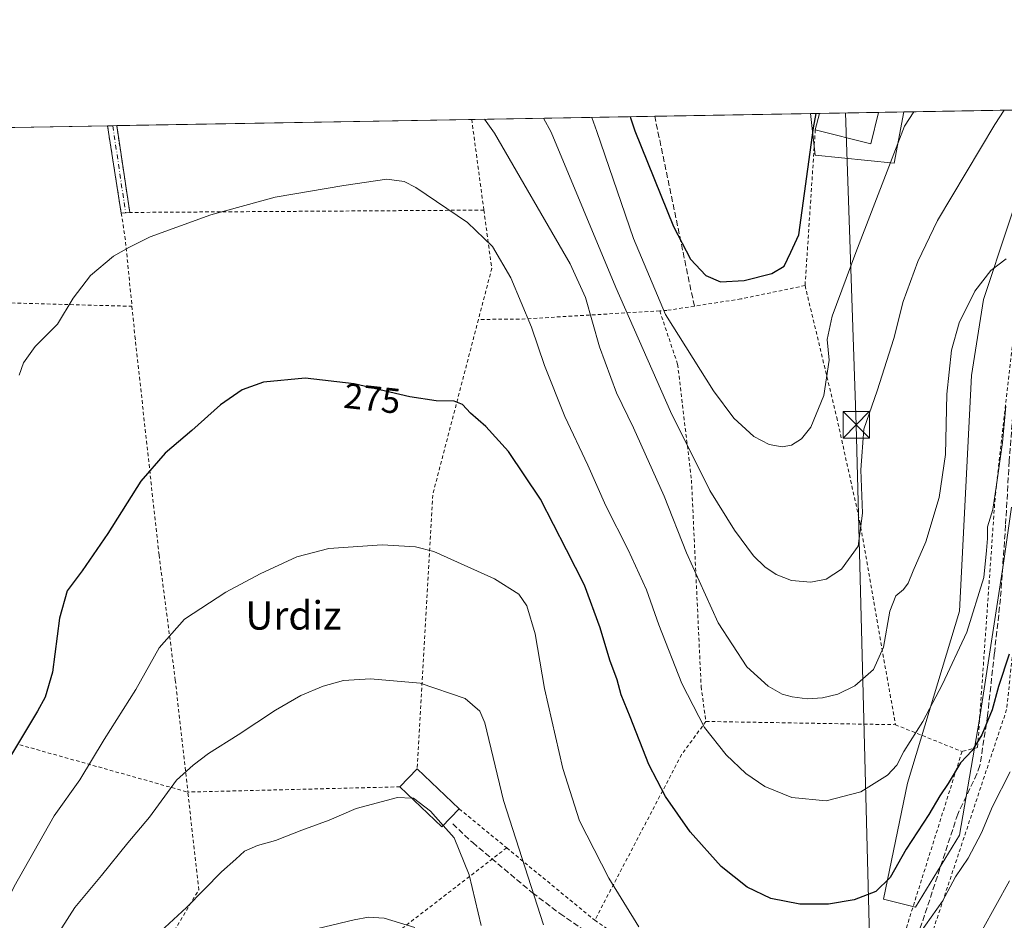
# Model space of a CAD drawing. Units: metres. Extents: x 616930 to 620361, y 4773389 to 4775762.
# Drawn here: x 618577 to 618854, y 4775508 to 4775762 of the extents above; entities that cross this region are included whole.
import ezdxf
from ezdxf.enums import TextEntityAlignment as Align

# ---------------------------------------------------------------- set-up
doc = ezdxf.new("R2010")
doc.units = ezdxf.units.M
doc.header["$MEASUREMENT"] = 0
for name, pattern in [('DGN Style 2', [1.6480167562047852, 0.988810053722871, -0.6592067024819142]), ('DGN Style 3', [2.307223458686699, 1.648016756204785, -0.6592067024819142]), ('DGN Style 4', [2.6384748266838614, 1.318413404963828, -0.6592067024819142, 0.001648016756204785, -0.6592067024819142])]:
    doc.linetypes.add(name, pattern=pattern)
for name, color, linetype, lineweight in [('Alambrada', 7, 'DGN Style 2', 0), ('Arbolado forestal CxS', 92, 'Continuous', 0), ('Camino Cxs', 7, 'Continuous', 0), ('Camino eje', 30, 'DGN Style 4', 13), ('Cima', 7, 'Continuous', 0), ('Comarca CxS', 21, 'Continuous', 0), ('Comunidad Autónoma CxS', 142, 'Continuous', 0), ('Curva de nivel maestra', 30, 'Continuous', 30), ('Curva de nivel normal', 30, 'Continuous', 0), ('Edificación Cxs', 1, 'Continuous', 13), ('Edificación industrial Cxs', 135, 'Continuous', 13), ('Municipio CxS', 4, 'Continuous', 0), ('Muro lineal', 1, 'DGN Style 3', 13), ('Núcleo urbano CxS', 7, 'Continuous', 0), ('Prado CxS', 92, 'Continuous', 0), ('Provincia CxS', 1, 'Continuous', 0), ('Rótulo de curva de nivel directora', 7, 'Continuous', 0), ('Senda', 7, 'DGN Style 3', 0), ('Tendido', 6, 'Continuous', 0), ('Texto cartográfico', 7, 'Continuous', 0), ('Torre de tendido puntual', 7, 'Continuous', 0)]:
    doc.layers.add(name, color=color, linetype=linetype, lineweight=lineweight)
doc.styles.add('Style-Arial', font='txt')

# ---------------------------------------------------------------- blocks, each defined once
blk = doc.blocks.new('*U23')
at = {"layer": 'Prado CxS', "color": 92, "linetype": 'Continuous', "lineweight": 0}
for points in [[(618862.6825000001, 4775725.420499999, 261.7581000000064), (618848.5503000002, 4775683.0239, 265.2020000000048), (618845.1734999996, 4775661.639900001, 266.1300000000047), (618841.7969000004, 4775595.2347, 268.1462000000029), (618827.1653000005, 4775546.8389, 271.0071999999927), (618820.4121000003, 4775514.199300001, 275.4054999999935), (618829.4165000003, 4775511.947899999, 277.6674000000057), (618841.7969000004, 4775532.2073, 277.6576000000059), (618847.4244999997, 4775564.8465, 273.5709000000061), (618854.1769000003, 4775608.7411, 271.0730999999942), (618856.4282999998, 4775624.4979, 271.6671000000061)], [(618398.5601000005, 4775728.3652, 233.5874999999942), (618799.9212999997, 4775735.345799999, 248.7550999999949), (618801.2216999996, 4775723.6403, 249.9174000000057), (618823.4175000006, 4775721.342300001, 254.712400000004), (618826.1368000006, 4775735.801700001, 253.9529000000039), (618999.9282999998, 4775738.8244, 301.6448999999994)]]:
    blk.add_polyline3d(points, dxfattribs=at)
blk = doc.blocks.new('5TTEND')
at = {"layer": 'Cima', "color": 7, "linetype": 'Continuous', "lineweight": 0}
for p, q in [((-0.375, 0.3754), (0.375, -0.3746)), ((0.3720000000000001, 0.3784000000000001), (-0.3720000000000001, -0.3776))]:
    blk.add_line(p, q, dxfattribs=at)
at = {"layer": 'Cima', "color": 7, "linetype": 'Continuous', "lineweight": 0, "flags": 128}
blk.add_lwpolyline([(-0.375, -0.3746), (0.375, -0.3746), (0.375, 0.3754), (-0.375, 0.3754), (-0.3720000000000001, -0.3776)], dxfattribs=at)

msp = doc.modelspace()

# ---------------------------------------------------------------- linework, layer by layer
at = {"layer": 'Alambrada', "color": 7, "linetype": 'DGN Style 2', "lineweight": 0, "extrusion": (-0.9906063093659129, -0.1276304117396212, 0.04908785841346313), "elevation": -1222408.235433408, "flags": 128}
msp.add_lwpolyline([(-4657521.217899554, 60347.29649748052), (-4657521.211523417, 60347.30030206709), (-4657495.483550534, 60350.01907965019)], dxfattribs=at)
at = {"layer": 'Alambrada', "color": 7, "linetype": 'DGN Style 2', "lineweight": 0, "extrusion": (-0.7357179278509713, -0.07566081643463504, 0.6730487140579927), "elevation": -816272.0620002631, "flags": 128}
msp.add_lwpolyline([(-4687393.597423044, 743185.6261779924), (-4687393.594397863, 743185.6263132009), (-4687368.768371764, 743187.598330023)], dxfattribs=at)
at = {"layer": 'Alambrada', "color": 7, "linetype": 'DGN Style 2', "lineweight": 0, "extrusion": (-0.009252053782452342, 0.06144426750232787, 0.9980676337262465), "elevation": 287985.3178120051, "flags": 128}
msp.add_lwpolyline([(-1322804.793638411, -4621421.779263183), (-1322804.793638411, -4621397.017822399)], dxfattribs=at)
at = {"layer": 'Alambrada', "color": 7, "linetype": 'DGN Style 2', "lineweight": 0, "extrusion": (0.0009947524174300755, 0.01510027285734829, 0.99988548955731), "elevation": 72981.58378587708, "flags": 128}
msp.add_lwpolyline([(618800.6839374729, 4775173.192603265), (618797.7932769196, 4775129.317600829)], dxfattribs=at)
at = {"layer": 'Alambrada', "color": 7, "linetype": 'DGN Style 2', "lineweight": 0, "extrusion": (-0.02959070677708696, -0.002087311256983321, 0.9995599197667686), "elevation": -28004.17653567715, "flags": 128}
msp.add_lwpolyline([(-4720342.0544859, 952704.1074930879), (-4720342.0544859, 952701.6904409805)], dxfattribs=at)
at = {"layer": 'Alambrada', "color": 7, "linetype": 'DGN Style 2', "lineweight": 0, "extrusion": (-0.02251920460135746, 0.08379735644621245, 0.9962283314967251), "elevation": 386529.4367183464, "flags": 128}
msp.add_lwpolyline([(-1836831.077633238, -4434715.373393384), (-1836830.297007523, -4434708.048319264), (-1836827.191251194, -4434689.137504093)], dxfattribs=at)
at = {"layer": 'Alambrada', "color": 7, "linetype": 'DGN Style 2', "lineweight": 0, "extrusion": (-0.02484273228708059, -0.0001669806443843552, 0.9996913577549708), "elevation": -15896.06760895603, "flags": 128}
msp.add_lwpolyline([(-4771441.746780986, 650599.0856604007), (-4771441.746780985, 650499.3726330674)], dxfattribs=at)
at = {"layer": 'Alambrada', "color": 7, "linetype": 'DGN Style 2', "lineweight": 0, "extrusion": (0.3177393268256195, 0.01693318953803967, 0.9480268916441511), "elevation": 277713.5460592787, "flags": 128}
msp.add_lwpolyline([(4736014.9183608, -826574.9074046998), (4735998.364075266, -826576.3112819386), (4735984.253945898, -826571.5568931163)], dxfattribs=at)
at = {"layer": 'Alambrada', "color": 7, "linetype": 'DGN Style 2', "lineweight": 0, "extrusion": (0.03523334294987869, 0.9699879896920215, 0.2405865985415798), "elevation": 4654214.468455992, "flags": 128}
msp.add_lwpolyline([(-444994.6474468169, -1153362.836891231), (-444956.0064737891, -1153347.436650393), (-444943.7185730006, -1153345.123920134)], dxfattribs=at)
at = {"layer": 'Alambrada', "color": 7, "linetype": 'DGN Style 2', "lineweight": 0, "extrusion": (0.3595742841747999, 0.09899841017938184, 0.9278500142491432), "elevation": 695508.6133822858, "flags": 128}
msp.add_lwpolyline([(4440123.512523498, -1729584.680841052), (4440079.548000495, -1729557.304241531), (4440006.131153922, -1729530.600648072)], dxfattribs=at)
at = {"layer": 'Alambrada', "color": 7, "linetype": 'DGN Style 2', "lineweight": 0, "extrusion": (-0.3602978393388817, 0.5086792187582084, 0.7819404832666437), "elevation": 2206499.729161106, "flags": 128}
msp.add_lwpolyline([(-3265213.797631253, -2767422.671695219), (-3265202.831361954, -2767417.983501602), (-3265155.90741444, -2767387.379819414)], dxfattribs=at)
at = {"layer": 'Alambrada', "color": 7, "linetype": 'DGN Style 2', "lineweight": 0, "extrusion": (-0.2208143559025488, 0.003766467926387183, 0.975308583960329), "elevation": -118383.0727829809, "flags": 128}
msp.add_lwpolyline([(-4785422.580661802, 524029.2123659346), (-4785422.580661802, 524083.9209590147)], dxfattribs=at)
at = {"layer": 'Alambrada', "color": 7, "linetype": 'DGN Style 2', "lineweight": 0, "extrusion": (-0.3512151114951477, 0.1414226182430038, 0.9255525854897412), "elevation": 458293.4640164899, "flags": 128}
msp.add_lwpolyline([(-4661058.425812176, -1119575.471168537), (-4661058.425812176, -1119553.632332808)], dxfattribs=at)
at = {"layer": 'Alambrada', "color": 7, "linetype": 'DGN Style 2', "lineweight": 0, "extrusion": (-0.1488788457891127, 0.2435351574145618, 0.9583974730661419), "elevation": 1071186.791520652, "flags": 128}
msp.add_lwpolyline([(-3018616.372028187, -3595706.112294147), (-3018616.946956423, -3595705.513212749), (-3018649.835955865, -3595668.526417665)], dxfattribs=at)
at = {"layer": 'Alambrada', "color": 7, "linetype": 'DGN Style 2', "lineweight": 0, "extrusion": (-0.01995760429594054, -0.06326884369222006, 0.9977969470030543), "elevation": -314204.8155433068, "flags": 128}
msp.add_lwpolyline([(-846451.0312411328, 4730084.023488876), (-846451.0312411328, 4729999.836920221)], dxfattribs=at)
at = {"layer": 'Alambrada', "color": 7, "linetype": 'DGN Style 2', "lineweight": 0, "extrusion": (-0.07746695744999839, -0.00192077562450852, 0.9969930697474485), "elevation": -56810.71397846903, "flags": 128}
msp.add_lwpolyline([(-4758743.106456582, 734673.1988444473), (-4758743.106456581, 734613.310418816)], dxfattribs=at)
at = {"layer": 'Alambrada', "color": 7, "linetype": 'DGN Style 2', "lineweight": 0, "extrusion": (-0.1204034393536745, 0.09910268094782729, 0.9877659998303036), "elevation": 399076.4267614637, "flags": 128}
msp.add_lwpolyline([(-4080368.334556139, -2525846.761104128), (-4080368.334556139, -2525829.269496218)], dxfattribs=at)
at = {"layer": 'Alambrada', "color": 7, "linetype": 'DGN Style 2', "lineweight": 0, "extrusion": (0.44142899426351, -0.3234362874833387, 0.836976350300593), "elevation": -1271203.14412838, "flags": 128}
msp.add_lwpolyline([(4217848.542674628, 1944807.824980294), (4217779.457551103, 1944831.713808687), (4217619.264737278, 1944799.084924352)], dxfattribs=at)
at = {"layer": 'Alambrada', "color": 7, "linetype": 'DGN Style 2', "lineweight": 0, "extrusion": (0.3420218352721006, -0.2814540314567082, 0.896551555892839), "elevation": -1132201.974751706, "flags": 128}
msp.add_lwpolyline([(4080636.617780587, 2292379.706917136), (4080636.617780587, 2292343.897955053)], dxfattribs=at)
at = {"layer": 'Alambrada', "color": 7, "linetype": 'DGN Style 2', "lineweight": 0, "extrusion": (0.08279444068471349, 0.185913480719155, 0.9790716308210518), "elevation": 939345.3848885491, "flags": 128}
msp.add_lwpolyline([(1377550.93063977, -4517554.730811493), (1377492.689560736, -4517543.900702084), (1377474.755618728, -4517552.404703878)], dxfattribs=at)
at = {"layer": 'Alambrada', "color": 7, "linetype": 'DGN Style 2', "lineweight": 0}
for points in [[(618860.5100999996, 4775736.399599999, 267.8081999999995), (618858.4801000003, 4775686.0701, 274.4282999999996), (618851.8201000001, 4775626.9901, 280.9017000000022), (618846.9200999998, 4775556.880100001, 287.0268000000069), (618842.5301000001, 4775555.7501, 290.3286999999983)], [(618505.2500999998, 4775688.780099999, 261.4744000000064), (618511.1401000004, 4775686.7501, 259.670299999998), (618525.0800999999, 4775683.190099999, 261.251099999994), (618537.2500999998, 4775682.890100001, 263.1362999999984), (618565.1401000004, 4775682.300100001, 267.1147000000055), (618608.8701, 4775681.090100001, 271.590200000006)], [(618798.3501000004, 4775686.920100001, 251.8858999999939), (618780.2801000001, 4775683.1601, 251.2088999999978), (618767.1801000005, 4775681.130100001, 252.5724000000046), (618759.4401000004, 4775679.9301, 255.0678999999946), (618757.4401000004, 4775679.800100001, 255.7360000000044)], [(618798.3501000004, 4775686.920100001, 251.8858999999939), (618807.2600999996, 4775649.8201, 256.3714999999939), (618813.7301000003, 4775620.5701, 259.7062000000006), (618823.7801000001, 4775563.300100001, 282.0601000000024)], [(618608.8701, 4775681.090100001, 271.590200000006), (618609.7100999998, 4775672.6801, 272.226800000004), (618616.4801000003, 4775611.100099999, 277.5801000000066), (618621.0701000001, 4775575.880100001, 281.5755999999965), (618624.6001000004, 4775544.3301, 285.8603000000003)], [(618757.4401000004, 4775679.800100001, 255.7360000000044), (618762.4700999996, 4775664.7601, 256.9421000000002), (618766.3701, 4775632.1601, 261.6383999999962), (618769.1001000004, 4775574.0101, 268.8763999999938), (618770.4301000005, 4775564.210100001, 269.977899999998)], [(618793.4200999998, 4775325.690099999, 315.1252999999998), (618813.1201, 4775314.550100001, 315.8119000000006), (618837.8000999996, 4775322.790100001, 315.9236999999994), (618847.8901000004, 4775337.530099999, 322.147100000002), (618856.3901000004, 4775360.4001, 317.8415999999997), (618878.1201, 4775419.610099999, 313.0117999999929), (618895.2100999998, 4775470.360099999, 321.2164000000048), (618875.1101000002, 4775478.190099999, 315.2180999999982), (618898.2100999998, 4775599.200099999, 295.6153000000049), (618879.3501000004, 4775622.940099999, 289.2608000000037), (618861.4600999998, 4775628.170100001, 283.3289999999979), (618855.1001000004, 4775567.5701, 276.8754999999946), (618825.7600999996, 4775479.550100001, 284.3334999999934), (618807.8201000001, 4775444.290100001, 292.9735999999975)], [(618525.1901000004, 4775419.020099999, 287.9091000000044), (618542.8901000004, 4775416.360099999, 287.6640999999945), (618578.9801000003, 4775423.9301, 292.8690999999963), (618581.7801000001, 4775424.7501, 293.4465000000055), (618583.4101, 4775429.7401, 293.2832999999956), (618591.9101, 4775452.340100001, 292.8751000000047), (618609.7100999998, 4775487.0601, 291.9875999999931), (618627.6901000004, 4775516.800100001, 290.3246000000072), (618624.6001000004, 4775544.3301, 285.8603000000003)]]:
    msp.add_polyline3d(points, dxfattribs=at)
at = {"layer": 'Arbolado forestal CxS', "color": 92, "linetype": 'Continuous', "lineweight": 0}
msp.add_polyline3d([(618856.4282999998, 4775624.4979, 271.6671000000061), (618854.1769000003, 4775608.7411, 271.0730999999942), (618847.4244999997, 4775564.8465, 273.5709000000061), (618841.7969000004, 4775532.2073, 277.6576000000059), (618829.4165000003, 4775511.947899999, 277.6674000000057), (618820.4121000003, 4775514.199300001, 275.4054999999935), (618827.1653000005, 4775546.8389, 271.0071999999927), (618841.7969000004, 4775595.2347, 268.1462000000029), (618845.1734999996, 4775661.639900001, 266.1300000000047), (618848.5503000002, 4775683.0239, 265.2020000000048), (618862.6825000001, 4775725.420499999, 261.7581000000064)], dxfattribs=at)
msp.add_polyline3d([(618856.4282999998, 4775624.4979, 271.6671000000061), (618854.1769000003, 4775608.7411, 271.0730999999942), (618847.4244999997, 4775564.8465, 273.5709000000061), (618841.7969000004, 4775532.2073, 277.6576000000059), (618829.4165000003, 4775511.947899999, 277.6674000000057), (618820.4121000003, 4775514.199300001, 275.4054999999935), (618827.1653000005, 4775546.8389, 271.0071999999927), (618841.7969000004, 4775595.2347, 268.1462000000029), (618845.1734999996, 4775661.639900001, 266.1300000000047), (618848.5503000002, 4775683.0239, 265.2020000000048), (618862.6825000001, 4775725.420499999, 261.7581000000064)], dxfattribs=at)
at = {"layer": 'Camino Cxs', "color": 7, "linetype": 'Continuous', "lineweight": 0, "extrusion": (0.003202899519238894, 5.588321463623812e-05, 0.9999948691427051), "elevation": 2516.056960361423, "flags": 128}
msp.add_lwpolyline([(618597.9488944683, 4775731.769951796), (618600.5395077642, 4775731.815151795)], dxfattribs=at)
at = {"layer": 'Camino Cxs', "color": 7, "linetype": 'Continuous', "lineweight": 0, "extrusion": (-0.7357746540756221, -0.07567048327622901, 0.6729856137991662), "elevation": -816353.3361742389, "flags": 128}
msp.add_lwpolyline([(-4687363.077458739, 743134.218573231), (-4687387.903481449, 743132.2467094916), (-4687387.906506632, 743132.2465742936)], dxfattribs=at)
at = {"layer": 'Camino Cxs', "color": 7, "linetype": 'Continuous', "lineweight": 0, "extrusion": (-0.009251739587594112, 0.06144410206942996, 0.9980676468233428), "elevation": 287984.7221199316, "flags": 128}
msp.add_lwpolyline([(-1322783.476757837, -4621427.918048376), (-1322783.476757837, -4621403.156523759)], dxfattribs=at)
at = {"layer": 'Camino Cxs', "color": 7, "linetype": 'Continuous', "lineweight": 0, "extrusion": (-0.02959070677708696, -0.002087311256983321, 0.9995599197667686), "elevation": -28004.17653567715, "flags": 128}
msp.add_lwpolyline([(-4720342.0544859, 952704.1074930879), (-4720342.0544859, 952701.6904409805)], dxfattribs=at)
at = {"layer": 'Camino Cxs', "color": 7, "linetype": 'Continuous', "lineweight": 0}
msp.add_3dface([(618608.2500999998, 4775707.5101, 269.3853999999992), (618605.8400999998, 4775707.340100001, 269.3136999999988), (618601.9797, 4775731.902899999, 267.8551000000007), (618604.5702999998, 4775731.9485, 267.8467999999993)], dxfattribs=at)
at = {"layer": 'Camino eje', "color": 30, "linetype": 'DGN Style 4', "lineweight": 13, "extrusion": (0.5652442971478318, 0.1325155188157499, 0.814210367051935), "elevation": 982738.7506461507, "flags": 128}
msp.add_lwpolyline([(4508467.305325072, -1377763.709819298), (4508455.169003339, -1377762.539762204), (4508442.625523073, -1377761.151299045)], dxfattribs=at)
at = {"layer": 'Comarca CxS', "color": 21, "linetype": 'Continuous', "lineweight": 0, "flags": 128}
msp.add_lwpolyline([(619257.3600999999, 4773429.007800001), (616970.0800008973, 4773389.239982234), (616930.3700008991, 4775702.829982209), (617966.6106000004, 4775720.852700001), (618008.8530000001, 4775721.587400001), (620319.8000009244, 4775761.77998221), (620360.6500009245, 4773448.189982234)], close=True, dxfattribs=at)
at = {"layer": 'Comunidad Autónoma CxS', "color": 142, "linetype": 'Continuous', "lineweight": 0, "flags": 128}
msp.add_lwpolyline([(619257.3600999999, 4773429.007800001), (616970.0800008973, 4773389.239982234), (616930.3700008991, 4775702.829982209), (617966.6106000004, 4775720.852700001), (618008.8530000001, 4775721.587400001), (620319.8000009244, 4775761.77998221), (620360.6500009245, 4773448.189982234)], close=True, dxfattribs=at)
at = {"layer": 'Curva de nivel maestra', "color": 30, "linetype": 'Continuous', "lineweight": 30, "flags": 128}
for points, elevation in [([(618749.1130999997, 4775734.462099999), (618750.3899999997, 4775730.4801), (618761.2800000003, 4775703.520099999), (618766.0800000001, 4775694.390100001), (618770.3700000001, 4775689.7301), (618774.5899999999, 4775687.940099999), (618781.1699999999, 4775688.4001), (618789.0300000003, 4775690.350099999), (618792.4199999999, 4775692.360099999), (618794.3399999999, 4775696.3301), (618796.5599999996, 4775701.220100001), (618800.6900000004, 4775731.360099999), (618801.4516000003, 4775735.372400001)], 250), ([(618855.7800000003, 4775583.140100001), (618852.8200000003, 4775574.0101), (618851.0300000003, 4775567.4801), (618848.1399999997, 4775560.4101), (618845.3499999996, 4775556.040100001), (618842.1399999997, 4775552.610099999), (618838.5999999996, 4775546.7401), (618836.2599999999, 4775543.3101), (618833.2300000006, 4775538.020099999), (618826.7999999998, 4775528.2501), (618822.3200000003, 4775520.270099999), (618818.2699999996, 4775516.340100001), (618812.1600000003, 4775513.950099999), (618804.9500000002, 4775512.7401), (618796.9000000004, 4775512.7601), (618788.7199999997, 4775514.380100001), (618782.0599999996, 4775517.5601), (618774.6900000004, 4775523.390100001), (618766.0499999998, 4775533.1601), (618759.0300000003, 4775543.0801), (618754.3899999997, 4775552.140100001), (618749.1399999997, 4775565.5101), (618746.5599999996, 4775571.7401), (618745.4500000002, 4775575.9301), (618743.4199999999, 4775581.5001), (618740.6699999999, 4775590.5801), (618736.2400000002, 4775602.5601), (618731.2199999997, 4775612.5601), (618723.8399999999, 4775626.800100001), (618714.8899999997, 4775640.2401), (618708.4600000001, 4775647.270099999), (618704.1399999997, 4775651.020099999), (618701.9000000004, 4775653.440099999), (618699.5300000003, 4775654.340100001), (618694.4600000001, 4775654.440099999), (618687.0599999996, 4775655.6501), (618671.3899999997, 4775659.280099999), (618657.6500000004, 4775660.8201), (618645.8600000005, 4775659.700099999), (618639.9299999997, 4775657.5801), (618633.8099999996, 4775653.3101), (618625.7199999997, 4775646.120100001), (618618.2000000002, 4775639.780099999), (618611.4000000004, 4775631.880100001), (618602.1100000005, 4775617.110099999), (618594.8899999997, 4775606.630100001), (618590.6600000003, 4775600.970100001), (618588.4800000006, 4775593.300100001), (618586.4500000002, 4775578.0701), (618584.4199999999, 4775571.040100001), (618582.3200000003, 4775567.0701), (618571.9000000004, 4775549.7301)], 275)]:
    msp.add_lwpolyline(points, dxfattribs=dict(at, elevation=elevation))
at = {"layer": 'Curva de nivel normal', "color": 30, "linetype": 'Continuous', "lineweight": 0, "flags": 128}
for points, elevation in [([(618724.7045, 4775734.037599999), (618726.9000000004, 4775730.07), (618745.04, 4775686.350000001), (618760.4800000006, 4775651.5), (618771.5300000003, 4775629.279999999), (618778.4800000006, 4775618.09), (618783.8799999999, 4775610.869999999), (618787, 4775607.730000001), (618790.2199999997, 4775605.59), (618794.5599999996, 4775603.939999999), (618799.9400000004, 4775603.390000001), (618804.2699999996, 4775604.24), (618808.5999999996, 4775607.039999999), (618813.3399999999, 4775613.600000001), (618814.4900000002, 4775622.890000001), (618814.04, 4775635.050000001), (618814.8799999999, 4775646.5), (618818.6600000003, 4775657.279999999), (618823.3399999999, 4775672.07), (618825.9900000002, 4775682.41), (618830.1399999997, 4775693.74), (618835.6600000003, 4775705.24), (618851.75, 4775732.24), (618854.3864000002, 4775736.293)], 260), ([(618738.2978999997, 4775734.274), (618739.7599999999, 4775730.300000001), (618750.0800000001, 4775700.17), (618759.0999999996, 4775678.74), (618772.5899999999, 4775657.32), (618778.2999999998, 4775649.59), (618783.9400000004, 4775644.460000001), (618788.2800000003, 4775642.220000001), (618791.9400000004, 4775641.529999999), (618794.4900000002, 4775642.01), (618797.3499999996, 4775643.74), (618799.9299999997, 4775647.07), (618803.6100000005, 4775655.960000001), (618805.1100000005, 4775665.949999999), (618804.5800000001, 4775671.76), (618805.9900000002, 4775678.300000001), (618812.6600000003, 4775696.210000001), (618826.3099999996, 4775731.800000001), (618829.0159, 4775735.8518)], 255), ([(618854.9500000002, 4775694.41), (618850.6900000004, 4775691.15), (618846.1399999997, 4775685.380000001), (618841.7100000001, 4775676.480000001), (618839.5599999996, 4775668.74), (618838.29, 4775656.4), (618837.8799999999, 4775639.4), (618836.0999999996, 4775627.220000001), (618832.3600000005, 4775614.779999999), (618828.8200000003, 4775606.609999999), (618827.4100000003, 4775603.15), (618826.0599999996, 4775601.350000001), (618823.9400000004, 4775599.550000001), (618822.2199999997, 4775595.25), (618820.4100000003, 4775585.15), (618817.5999999996, 4775578.869999999), (618812.3300000001, 4775574.27), (618807.5700000003, 4775571.91), (618803.2699999996, 4775570.869999999), (618798.9199999999, 4775570.619999999), (618794.7000000002, 4775571.119999999), (618791.8600000005, 4775571.9), (618787.9199999999, 4775574.180000001), (618781.9600000001, 4775579.609999999), (618773.9299999997, 4775591.939999999), (618764.9299999997, 4775611.710000001), (618758.7199999997, 4775627.600000001), (618750.0499999998, 4775646.859999999), (618745.2999999998, 4775656.699999999), (618740.4900000002, 4775669.67), (618736.5700000003, 4775683.59), (618732.2199999997, 4775693.01), (618710.9000000004, 4775729.789999999), (618708.1201, 4775733.749199999)], 265), ([(618577.1500000004, 4775661.74), (618578.3300000001, 4775665.15), (618581.6500000004, 4775669.74), (618587.8799999999, 4775676.07), (618592.29, 4775683.41), (618597.1699999999, 4775689.789999999), (618603.6600000003, 4775695.25), (618608.0300000003, 4775697.65), (618613.9500000002, 4775700.640000001), (618631.0899999999, 4775706.84), (618649.1900000004, 4775711.789999999), (618668.5199999996, 4775715.140000001), (618680.6299999999, 4775716.859999999), (618685.4800000006, 4775716.189999999), (618688.7800000003, 4775714.5), (618703.3200000003, 4775704.710000001), (618710.3499999996, 4775697.9), (618715.54, 4775689.15), (618721.2999999998, 4775675.24), (618724.9600000001, 4775664.41), (618730.7199999997, 4775650.07), (618737.2000000002, 4775636.34), (618742.3099999996, 4775624.880000001), (618748.5700000003, 4775612.49), (618753.6799999997, 4775601.26), (618757.1600000003, 4775591.41), (618763.7000000002, 4775574.869999999), (618770.0800000001, 4775562.480000001), (618776.1600000003, 4775554.810000001), (618781.6600000003, 4775549.57), (618786.9800000006, 4775545.880000001), (618794.6399999997, 4775542.76), (618804.2699999996, 4775541.91), (618814.0099999999, 4775544.4), (618821.5499999998, 4775549.08), (618824.1799999997, 4775551.9), (618826.1399999997, 4775555.75), (618831.4600000001, 4775564.24), (618837.0800000001, 4775574.74), (618843.8700000001, 4775589.369999999), (618848.6500000004, 4775604.779999999), (618849.4299999997, 4775612.300000001), (618849.6600000003, 4775615.720000001), (618849.7100000001, 4775619.029999999), (618851.2300000006, 4775623.84), (618852.2800000003, 4775630.869999999), (618853.9100000003, 4775642.74), (618854.8600000005, 4775653.02)], 270), ([(618563.3799999999, 4775491.730000001), (618575.6900000004, 4775517.730000001), (618586.9699999997, 4775537.630000001), (618594.2000000002, 4775547.789999999), (618601, 4775559.15), (618609.9400000004, 4775573.199999999), (618616.5700000003, 4775584.91), (618623.6500000004, 4775593.02), (618635.2599999999, 4775600.619999999), (618644.9299999997, 4775605.779999999), (618655.2599999999, 4775610.59), (618664.2599999999, 4775612.91), (618679.2599999999, 4775613.92), (618688.6900000004, 4775613.380000001), (618693.8399999999, 4775612.060000001), (618710.9100000003, 4775604.4), (618717.7800000003, 4775600.029999999), (618720.0499999998, 4775596.789999999), (618722.3399999999, 4775588.890000001), (618724.9900000002, 4775573.51), (618730.1500000004, 4775550.960000001), (618734.8799999999, 4775536.220000001), (618743.0800000001, 4775520.08), (618751.5800000001, 4775506.380000001)], 280), ([(618586.9600000001, 4775502.74), (618592.7599999999, 4775511.869999999), (618600.2599999999, 4775520.83), (618607.7300000006, 4775530.050000001), (618613.8099999996, 4775537.25), (618621.4000000004, 4775547.640000001), (618626.1299999999, 4775551.91), (618630.3899999997, 4775555.220000001), (618638.79, 4775560.42), (618649.2599999999, 4775567.41), (618656.3600000005, 4775571.51), (618662.6799999997, 4775574.140000001), (618668.4600000001, 4775575.720000001), (618675.9699999997, 4775576.220000001), (618690.0099999999, 4775575.029999999), (618702.6200000001, 4775570.66), (618706.8399999999, 4775567.130000001), (618708.1799999997, 4775563.84), (618713.4500000002, 4775541.930000001), (618724.6699999999, 4775506.980000001)], 285), ([(618827.4600000001, 4775500.09), (618837.0199999996, 4775513.619999999), (618840.7100000001, 4775520.51), (618844.2699999996, 4775525.74), (618847.9900000002, 4775532.83), (618851.1299999999, 4775540.26), (618856.0499999998, 4775550)], 280), ([(618687.6442999998, 4775542.611400001), (618683.6600000003, 4775542.779999999), (618671.9800000006, 4775539.710000001), (618664.3700000001, 4775536.42), (618656.6699999999, 4775533.57), (618649.25, 4775530.66), (618644.1799999997, 4775529.32), (618640.5499999998, 4775527.65), (618638.1299999999, 4775525.41), (618634.0899999999, 4775521.92), (618624.2199999997, 4775511.84), (618613.2000000002, 4775501.680000001)], 290), ([(618696.5087000001, 4775534.8961), (618692.9400000004, 4775538.960000001), (618688.1500000004, 4775542.59), (618687.6442999998, 4775542.611400001)], 290), ([(618707.1299999999, 4775506.730000001), (618703.75, 4775521.07), (618699.5700000003, 4775531.41), (618696.5087000001, 4775534.8961)], 290), ([(618848.2000000002, 4775505.42), (618855.8799999999, 4775519.310000001)], 285), ([(618650.5599999996, 4775503.430000001), (618671.4500000002, 4775508.380000001), (618675.4800000006, 4775509.109999999), (618679.8899999997, 4775508.789999999), (618688.4500000002, 4775506.189999999)], 294.9999999999999)]:
    msp.add_lwpolyline(points, dxfattribs=dict(at, elevation=elevation))
at = {"layer": 'Edificación Cxs', "color": 1, "linetype": 'Continuous', "lineweight": 13, "extrusion": (-0.2391763785861918, -0.2494688047236268, 0.9383815723873524), "elevation": -1339051.772263859, "flags": 128}
msp.add_lwpolyline([(-2858369.716142335, 3636656.573916281), (-2858369.716142335, 3636664.088362967)], dxfattribs=at)
at = {"layer": 'Edificación Cxs', "color": 1, "linetype": 'Continuous', "lineweight": 13, "extrusion": (-0.4283333537822692, 0.4084361118722605, 0.8060462024948096), "elevation": 1685738.48511768, "flags": 128}
msp.add_lwpolyline([(-3883099.726050736, -2295318.072052171), (-3883099.726050736, -2295297.775445095)], dxfattribs=at)
at = {"layer": 'Edificación Cxs', "color": 1, "linetype": 'Continuous', "lineweight": 13, "extrusion": (-0.5088476028956512, 0.4106240801219992, 0.756612174004167), "elevation": 1646357.884055019, "flags": 128}
msp.add_lwpolyline([(-4104945.01751524, -1904600.147383185), (-4104937.990270051, -1904600.923385636), (-4104939.342359597, -1904622.490870392)], dxfattribs=at)
at = {"layer": 'Edificación Cxs', "color": 1, "linetype": 'Continuous', "lineweight": 13}
msp.add_3dface([(618701.0100999996, 4775539.610099999, 305.1107000000048), (618696.1401000004, 4775534.5101, 305.1107000000048), (618684.2901, 4775545.8101, 305.1107000000048), (618689.1700999998, 4775550.9001, 305.1107000000048)], dxfattribs=at)
at = {"layer": 'Edificación industrial Cxs', "color": 135, "linetype": 'Continuous', "lineweight": 13, "elevation": 254.6564999999973, "flags": 128}
msp.add_lwpolyline([(618819.0296999998, 4775735.6787), (618816.8501000004, 4775726.790100001), (618801.2401000002, 4775730.790100001), (618802.3901000004, 4775735.380100001), (618802.3923000004, 4775735.388900001)], close=True, dxfattribs=at)
at = {"layer": 'Edificación industrial Cxs', "color": 135, "linetype": 'Continuous', "lineweight": 13, "extrusion": (-0.1862813156480712, -0.0126240788223314, 0.9824153419375694), "elevation": -175313.5081855342, "flags": 128}
msp.add_lwpolyline([(-4722966.019155578, 923821.1304715585), (-4722957.29866668, 923818.3052131572), (-4722962.344964525, 923802.7274613837)], dxfattribs=at)
at = {"layer": 'Edificación industrial Cxs', "color": 135, "linetype": 'Continuous', "lineweight": 13, "extrusion": (0.9689829673125205, -0.2462356929232901, 0.02097600030534991), "elevation": -576342.2489053151, "flags": 128}
msp.add_lwpolyline([(4781024.667647384, 12343.29146617058), (4781029.399491354, 12344.04923289479), (4781029.408465199, 12344.04973300484)], dxfattribs=at)
at = {"layer": 'Edificación industrial Cxs', "color": 135, "linetype": 'Continuous', "lineweight": 13, "extrusion": (-0.1588638474981854, -0.002764319175610758, 0.9872966304498202), "elevation": -111258.2081720368, "flags": 128}
msp.add_lwpolyline([(-4764246.680390601, 692921.4584262684), (-4764246.680390601, 692938.3124476699)], dxfattribs=at)
at = {"layer": 'Municipio CxS', "color": 4, "linetype": 'Continuous', "lineweight": 0, "flags": 128}
msp.add_lwpolyline([(619257.3600999999, 4773429.007800001), (616970.0800008973, 4773389.239982234), (616930.3700008991, 4775702.829982209), (617966.6106000004, 4775720.852700001), (618008.8530000001, 4775721.587400001), (620319.8000009244, 4775761.77998221), (620360.6500009245, 4773448.189982234)], close=True, dxfattribs=at)
at = {"layer": 'Muro lineal', "color": 1, "linetype": 'DGN Style 3', "lineweight": 13, "extrusion": (-0.5844471855295822, -0.0465014453382844, 0.8100982057182947), "elevation": -583508.2034838889, "flags": 128}
msp.add_lwpolyline([(-4711559.136301402, 806679.505725007), (-4711613.301762927, 806671.018518514), (-4711613.304593761, 806671.0181773884)], dxfattribs=at)
at = {"layer": 'Núcleo urbano CxS', "color": 7, "linetype": 'Continuous', "lineweight": 0, "extrusion": (-0.2690425019765487, -0.004681651083482067, 0.9631169265843745), "elevation": -188602.2253312431, "flags": 128}
msp.add_lwpolyline([(-4764246.257603712, 675979.5078172118), (-4764246.257603711, 675982.0739377203)], dxfattribs=at)
at = {"layer": 'Núcleo urbano CxS', "color": 7, "linetype": 'Continuous', "lineweight": 0, "extrusion": (-0.2071308319629668, -0.00360294654045369, 0.9783066171842832), "elevation": -145135.739353865, "flags": 128}
msp.add_lwpolyline([(-4764250.897215002, 686595.9308969601), (-4764250.897215002, 686612.9397942808)], dxfattribs=at)
at = {"layer": 'Núcleo urbano CxS', "color": 7, "linetype": 'Continuous', "lineweight": 0, "extrusion": (-0.1370647196158591, -0.002381805651922564, 0.9905592307572841), "elevation": -95942.5500530562, "flags": 128}
msp.add_lwpolyline([(-4764263.041574986, 695112.2364889447), (-4764263.041574987, 695119.4123071516)], dxfattribs=at)
at = {"layer": 'Núcleo urbano CxS', "color": 7, "linetype": 'Continuous', "lineweight": 0}
msp.add_polyline3d([(618799.9212999997, 4775735.345899999, 248.7550999999949), (618801.2216999996, 4775723.6403, 249.9174000000057), (618823.4175000006, 4775721.342300001, 254.712400000004), (618826.1368000006, 4775735.801899999, 253.9529000000039)], dxfattribs=at)
msp.add_3dface([(618799.9212999997, 4775735.345799999, 248.7550999999949), (618826.1368000006, 4775735.801700001, 253.9529000000039), (618823.4175000006, 4775721.342300001, 254.712400000004), (618801.2216999996, 4775723.6403, 249.9174000000057)], dxfattribs=at)
at = {"layer": 'Prado CxS', "color": 92, "linetype": 'Continuous', "lineweight": 0, "extrusion": (-0.0197502600414474, -0.0003435140858846349, 0.9998048855783652), "elevation": -13613.28515477405, "flags": 128}
msp.add_lwpolyline([(-4764252.05865203, 701581.7039853284), (-4764252.05865203, 701625.6106905235)], dxfattribs=at)
at = {"layer": 'Prado CxS', "color": 92, "linetype": 'Continuous', "lineweight": 0, "extrusion": (-0.1879464074830386, -0.003268642678649202, 0.9821738460625283), "elevation": -131666.8972162506, "flags": 128}
msp.add_lwpolyline([(-4764253.135036439, 689314.291935962), (-4764253.135036439, 689349.2944948478)], dxfattribs=at)
at = {"layer": 'Prado CxS', "color": 92, "linetype": 'Continuous', "lineweight": 0, "extrusion": (0.01679884826797786, 0.0002921766847713618, 0.9998588467027005), "elevation": 12054.92294895736, "flags": 128}
msp.add_lwpolyline([(4764252.218374785, -701457.6293807125), (4764252.218374784, -701557.5973063349)], dxfattribs=at)
at = {"layer": 'Prado CxS', "color": 92, "linetype": 'Continuous', "lineweight": 0, "extrusion": (0.3328512982871327, 0.005788650816733174, 0.9429615605899808), "elevation": 233832.5563662864, "flags": 128}
msp.add_lwpolyline([(4764253.312546534, -661543.8710071881), (4764253.312546534, -661598.5162788276)], dxfattribs=at)
at = {"layer": 'Prado CxS', "color": 92, "linetype": 'Continuous', "lineweight": 0, "extrusion": (-0.0683852269433043, -0.001189340765925447, 0.9976582812789435), "elevation": -47716.07822323903, "flags": 128}
msp.add_lwpolyline([(-4764252.837282566, 699856.3958634546), (-4764252.837282566, 699929.8319077395)], dxfattribs=at)
at = {"layer": 'Prado CxS', "color": 92, "linetype": 'Continuous', "lineweight": 0, "extrusion": (-0.004257199867361373, -7.42721866855987e-05, 0.9999909353253817), "elevation": -2720.460544536699, "flags": 128}
msp.add_lwpolyline([(618597.5138807119, 4775731.714217769), (618598.9697939137, 4775731.73961777)], dxfattribs=at)
at = {"layer": 'Prado CxS', "color": 92, "linetype": 'Continuous', "lineweight": 0, "extrusion": (0.004845151950581781, 8.411129141580403e-05, 0.9999882586450035), "elevation": 3666.681878678881, "flags": 128}
msp.add_lwpolyline([(618594.8771864456, 4775731.63698411), (618596.011999773, 4775731.65668411)], dxfattribs=at)
at = {"layer": 'Prado CxS', "color": 92, "linetype": 'Continuous', "lineweight": 0}
for points in [[(618799.9212999997, 4775735.345899999, 248.7550999999949), (618801.2216999996, 4775723.6403, 249.9174000000057), (618823.4175000006, 4775721.342300001, 254.712400000004), (618826.1368000006, 4775735.801899999, 253.9529000000039)], [(618856.4282999998, 4775624.4979, 271.6671000000061), (618854.1769000003, 4775608.7411, 271.0730999999942), (618847.4244999997, 4775564.8465, 273.5709000000061), (618841.7969000004, 4775532.2073, 277.6576000000059), (618829.4165000003, 4775511.947899999, 277.6674000000057), (618820.4121000003, 4775514.199300001, 275.4054999999935), (618827.1653000005, 4775546.8389, 271.0071999999927), (618841.7969000004, 4775595.2347, 268.1462000000029), (618845.1734999996, 4775661.639900001, 266.1300000000047), (618848.5503000002, 4775683.0239, 265.2020000000048), (618862.6825000001, 4775725.420499999, 261.7581000000064)]]:
    msp.add_polyline3d(points, dxfattribs=at)
at = {"layer": 'Provincia CxS', "color": 1, "linetype": 'Continuous', "lineweight": 0, "flags": 128}
msp.add_lwpolyline([(619257.3600999999, 4773429.007800001), (616970.0800008973, 4773389.239982234), (616930.3700008991, 4775702.829982209), (617966.6106000004, 4775720.852700001), (618008.8530000001, 4775721.587400001), (620319.8000009244, 4775761.77998221), (620360.6500009245, 4773448.189982234)], close=True, dxfattribs=at)
at = {"layer": 'Senda', "color": 7, "linetype": 'DGN Style 3', "lineweight": 0}
for points in [[(618864.2010000005, 4775736.4638, 272.0865000000049), (618863.3201000001, 4775711.860099999, 281.206600000005), (618862.4101, 4775699.5601, 283.0963000000047), (618861.7100999998, 4775693.200099999, 281.934500000003), (618859.7100999998, 4775675.8301, 274.5994000000064), (618857.1601, 4775654.970100001, 273.1864999999962), (618855.8300999999, 4775637.520099999, 275.7648999999947), (618854.8000999996, 4775619.440099999, 279.6067999999942), (618853.3701, 4775598.770099999, 274.3974000000017), (618851.6300999997, 4775583.290100001, 282.2810999999929), (618849.7301000003, 4775565.870100001, 279.0099000000046), (618847.5800999999, 4775551.790100001, 283.5460000000021), (618846.7401000002, 4775549.470100001, 284.3840999999957), (618841.3400999998, 4775538.1501, 283.0945000000065), (618831.2500999998, 4775507.4001, 281.9450999999972), (618826.1501000002, 4775493.340100001, 285.4187999999995), (618822.3901000004, 4775483.9901, 283.3282000000036), (618818.2500999998, 4775475.0101, 284.8086000000039), (618814.6363000004, 4775467.977700001, 286.4643000000069)], [(618699.1601, 4775535.390100001, 308.2780999999959), (618704.7901, 4775530.100099999, 313.6683000000049), (618721.5900999998, 4775515.9901, 304.5258999999933), (618729.3300999999, 4775510.120100001, 300.6442999999999), (618737.5301000001, 4775504.520099999, 290.9796999999962), (618746.8800999997, 4775498.380100001, 289.2139000000025), (618778.8800999997, 4775476.960100001, 292.2951999999932), (618783.3501000004, 4775474.6601, 289.3267999999953), (618788.3800999997, 4775472.8101, 295.7848999999987), (618793.2301000003, 4775471.6601, 296.9882000000071), (618799.6501000002, 4775470.440099999, 292.7940999999992), (618814.6363000004, 4775467.977700001, 286.4643000000069)]]:
    msp.add_polyline3d(points, dxfattribs=at)
at = {"layer": 'Tendido', "color": 6, "linetype": 'Continuous', "lineweight": 0}
msp.add_polyline3d([(618809.7259999998, 4775735.5163, 255.8873000000021), (618812.7800000003, 4775647.74, 259.0780999999988), (618816.9746000003, 4775485.480699999, 281.8512000000046), (618820.5465000002, 4775350.146000001, 302.5062999999937), (618826.7199999997, 4775205.140000001, 324.7179999999935)], dxfattribs=at)

# ---------------------------------------------------------------- block references
at = {"layer": 'Prado CxS', "color": 92, "linetype": 'Continuous', "lineweight": 0}
msp.add_blockref('*U23', (0, 0), dxfattribs=at)
at = {"layer": 'Torre de tendido puntual', "color": 7, "linetype": 'Continuous', "lineweight": 0, "xscale": 10, "yscale": 10, "zscale": 10}
msp.add_blockref('5TTEND', (618812.7800000003, 4775647.74, 259.0780999999988), dxfattribs=at)

# ---------------------------------------------------------------- texts
at = {"layer": 'Rótulo de curva de nivel directora', "color": 7, "linetype": 'Continuous', "lineweight": 0, "style": 'Style-Arial'}
msp.add_text('275', height=7.000000000000002, rotation=353.6048354732495, dxfattribs=at).set_placement((618676.5048124847, 4775655.15285842), align=Align.MIDDLE_CENTER)
at = {"layer": 'Texto cartográfico', "color": 7, "linetype": 'Continuous', "lineweight": 0, "style": 'Style-Arial'}
msp.add_text('Urdiz', height=8, dxfattribs=at).set_placement((618654.3164841468, 4775594.07015), align=Align.MIDDLE_CENTER)

doc.saveas('drawing.dxf')
